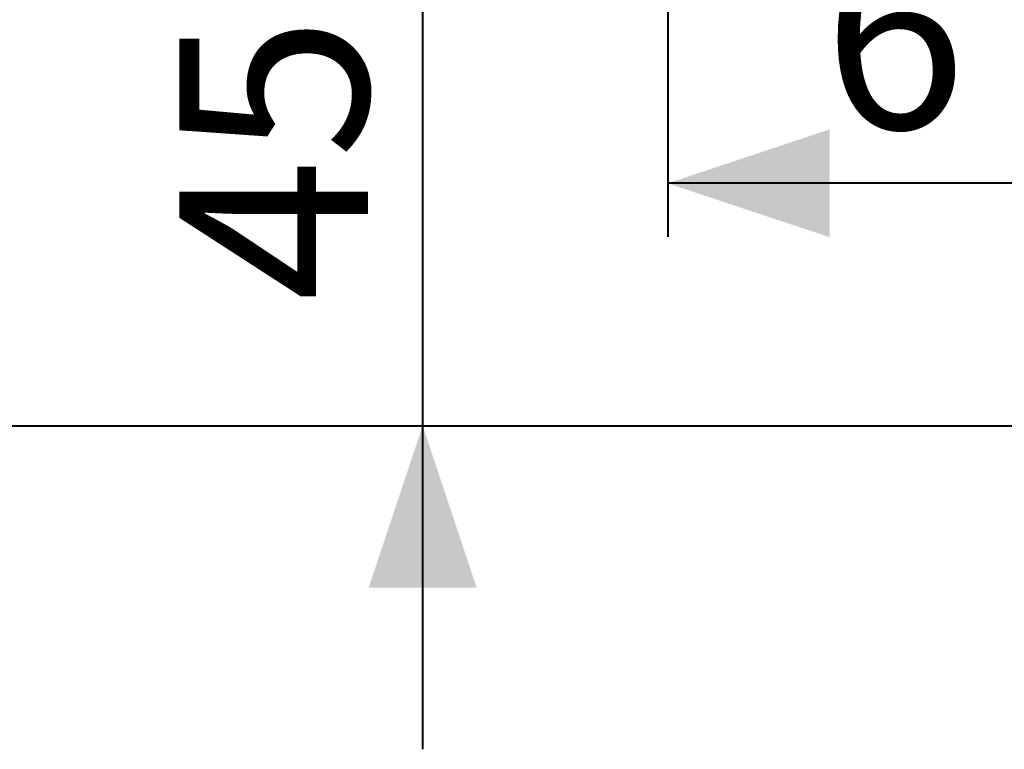
# Model space of a CAD drawing. Units: millimetres. Extents: x 0 to 42, y 0 to 29.8.
# Drawn here: x 21.1 to 22.9, y 6.7 to 8 of the extents above; entities that cross this region are included whole.
import ezdxf

# ---------------------------------------------------------------- set-up
doc = ezdxf.new("R2010")
doc.units = ezdxf.units.MM
doc.layers.add('LE_NORM', color=179, linetype='Continuous', lineweight=40)
doc.styles.add('SLDTEXTSTYLE0', font='TXT', dxfattribs={"width": 0.605})
doc.dimstyles.new('SLDDIMSTYLE2', dxfattribs={"dimtxt": 0.35, "dimasz": 0.3, "dimexe": 0, "dimexo": 0.0625, "dimgap": 0.0875, "dimtad": 1, "dimlfac": 50, "dimrnd": 1e-09, "dimzin": 12, "dimdsep": 46, "dimtxsty": 'SLDTEXTSTYLE0', "dimsah": 1, "dimcen": 0.09, "dimadec": 0, "dimazin": 3, "dimtfac": 1, "dimtmove": 0, "dimatfit": 0, "dimfxl": 1, "dimfrac": 2, "dimtolj": 1, "dimtzin": 12, "dimarcsym": 0})
doc.dimstyles.new('SLDDIMSTYLE3', dxfattribs={"dimtxt": 0.35, "dimasz": 0.3, "dimexe": 0, "dimexo": 0.0625, "dimgap": 0.0875, "dimtad": 1, "dimdec": 1, "dimlfac": 50, "dimrnd": 1e-09, "dimzin": 12, "dimdsep": 46, "dimtxsty": 'SLDTEXTSTYLE0', "dimsah": 1, "dimcen": 0.09, "dimadec": 0, "dimazin": 3, "dimtfac": 1, "dimtofl": 0, "dimtmove": 0, "dimatfit": 3, "dimfxl": 1, "dimfrac": 2, "dimtolj": 1, "dimtzin": 12, "dimarcsym": 0})

# ---------------------------------------------------------------- blocks, each defined once
blk = doc.blocks.new('_D_5')
at = {"layer": 'LE_NORM'}
for p, q in [((21.8529, 8.1603), (21.8529, 8.7603)), ((21.8529, 8.1603), (21.8529, 7.2603)), ((21.8529, 7.2603), (21.8529, 6.6603))]:
    blk.add_line(p, q, dxfattribs=at)
for points in [[(21.8529, 8.1603), (21.9529, 8.4603), (21.7529, 8.4603)], [(21.8529, 7.2603), (21.7529, 6.9603), (21.9529, 6.9603)]]:
    blk.add_solid(points, dxfattribs=at)
at = {"layer": 'LE_NORM', "insert": (21.4017, 7.4911), "char_height": 0.35, "attachment_point": 1, "rotation": 90, "style": 'SLDTEXTSTYLE0'}
blk.add_mtext('45', dxfattribs=at)
blk = doc.blocks.new('_D_7')
at = {"layer": 'LE_NORM'}
for p, q in [((22.3076, 8.0912), (22.3076, 7.6112)), ((23.6516, 8.0912), (23.6516, 7.6112)), ((23.6516, 7.7103), (22.3076, 7.7103))]:
    blk.add_line(p, q, dxfattribs=at)
for points in [[(22.3076, 7.7103), (22.6076, 7.6103), (22.6076, 7.8103)], [(23.6516, 7.7103), (23.3516, 7.8103), (23.3516, 7.6103)]]:
    blk.add_solid(points, dxfattribs=at)
at = {"layer": 'LE_NORM', "insert": (22.5958, 8.1615), "char_height": 0.35, "attachment_point": 1, "style": 'SLDTEXTSTYLE0'}
blk.add_mtext('67,2', dxfattribs=at)

msp = doc.modelspace()

# ---------------------------------------------------------------- linework, layer by layer
at = {"layer": 'LE_NORM'}
msp.add_line((18.6350325, 7.2602954), (27.2875999, 7.2602954), dxfattribs=at)

# ---------------------------------------------------------------- dimensions: what is measured, and where the dimension line sits
dim = msp.add_linear_dim(base=(21.8529213, 7.2602954), p1=(22.2641657, 8.1602954), p2=(18.6350325, 7.2602954), angle=90, dimstyle='SLDDIMSTYLE2', dxfattribs=at)
dim.commit()
dim.dimension.update_dxf_attribs({"geometry": '_D_5', "text_midpoint": (21.8529213, 7.7102954), "dimtype": 160})
dim = msp.add_linear_dim(base=(22.3075902, 7.7102954), p1=(23.6515902, 8.1902954), p2=(22.3075902, 8.1902954), dimstyle='SLDDIMSTYLE3', dxfattribs=at)
dim.commit()
dim.dimension.update_dxf_attribs({"geometry": '_D_7', "text_midpoint": (22.9795902, 7.7102954), "dimtype": 160})

doc.saveas('drawing.dxf')
